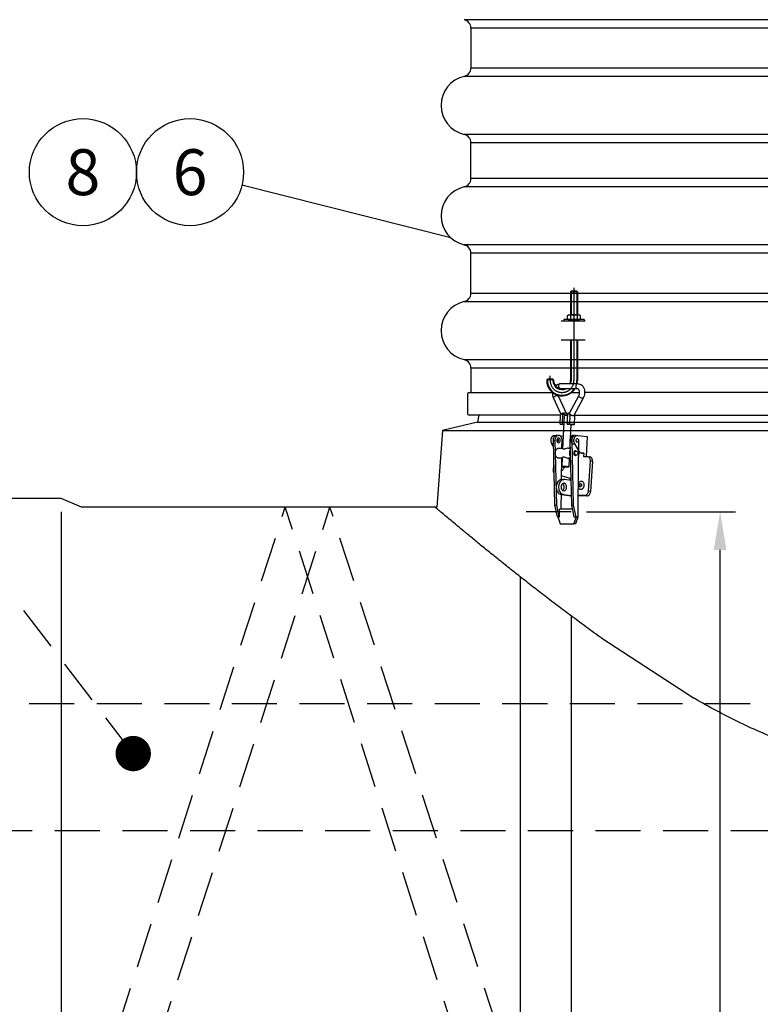
# Model space of a CAD drawing. Units: millimetres. Extents: x 0 to 10502, y -2 to 7425.
# Drawn here: x 1433 to 2305, y 4621 to 5779 of the extents above; entities that cross this region are included whole.
import ezdxf
from ezdxf.enums import TextEntityAlignment as Align

# ---------------------------------------------------------------- set-up
doc = ezdxf.new("R2010")
doc.units = ezdxf.units.MM
doc.header["$LTSCALE"] = 106
doc.linetypes.add('CENTER', pattern=[2, 1.25, -0.25, 0.25, -0.25])
doc.linetypes.add('DASHED', pattern=[0.75, 0.5, -0.25])
for name, color, linetype in [('Katko', 6, 'DASHED'), ('Keski', 1, 'CENTER'), ('Mitat', 1, 'Continuous'), ('Teksti', 5, 'Continuous')]:
    doc.layers.add(name, color=color, linetype=linetype)
doc.styles.add('ROMANS', font='romans.shx')

msp = doc.modelspace()

# ---------------------------------------------------------------- linework, layer by layer
for p, q in [((1964.1, 5769.7), (1964.1, 5722.5)), ((1964.1, 5592.5), (1964.1, 5634.7)), ((1964.1, 5457.5), (1964.1, 5504.7)), ((2082.1, 5459.8), (2081.4, 5459.1)), ((2081.4, 5459.1), (2081.4, 5432.1)), ((2089.4, 5459.1), (2081.4, 5459.1)), ((2088.7, 5459.8), (2082.1, 5459.8)), ((2088.7, 5459.8), (2089.4, 5459.1)), ((2089.4, 5459.1), (2089.4, 5432.1)), ((2098.7, 5424.6), (2070.4, 5424.6)), ((2097.4, 5426.6), (2073.4, 5426.6)), ((2073.4, 5426.6), (2073.4, 5424.6)), ((2097.4, 5424.6), (2073.4, 5424.6)), ((2077.9, 5431.5), (2078.9, 5432.1)), ((2077.9, 5427.3), (2077.9, 5431.5)), ((2077.9, 5427.3), (2078.9, 5426.6)), ((2078.9, 5432.1), (2091.9, 5432.1)), ((2078.9, 5426.6), (2091.9, 5426.6)), ((2081.4, 5431.5), (2081.4, 5427.3)), ((2089.4, 5427.3), (2089.4, 5431.5)), ((2091.9, 5432.1), (2092.9, 5431.5)), ((2091.9, 5426.6), (2092.9, 5427.3)), ((2092.9, 5431.5), (2092.9, 5427.3)), ((2097.4, 5426.6), (2097.4, 5424.6)), ((2070.4, 5402.6), (2098.7, 5402.6)), ((2081.4, 5402.6), (2081.4, 5354.8)), ((2089.4, 5402.6), (2089.4, 5354.8)), ((1964.1, 5369.7), (1964.1, 5340.7)), ((2054.1, 5356.4), (2053.4, 5355.7)), ((2053.4, 5355.7), (2053.4, 5354.8)), ((2061.4, 5355.7), (2053.4, 5355.7)), ((2060.7, 5356.4), (2054.1, 5356.4)), ((2060.7, 5356.4), (2061.4, 5355.7)), ((2061.4, 5355.7), (2061.4, 5354.8)), ((2069.4, 5351.2), (2089.7, 5351.2)), ((2089.7, 5345.2), (2069.4, 5345.2)), ((2089.8, 5351.2), (2089.7, 5351.2)), ((1960.1, 5338.7), (1960.1, 5316.7)), ((1962.1, 5340.7), (2060.5, 5340.7)), ((2070.3, 5314.9), (2061.5, 5334.4)), ((2067, 5336.9), (2076.3, 5316.3)), ((2080.1, 5316.5), (2091.2, 5337)), ((2082.6, 5340.7), (2092, 5340.7)), ((2096.4, 5334.2), (2085.3, 5313.6)), ((2846.3, 5340.7), (2098, 5340.7)), ((2069.6, 5313.9), (1962.1, 5313.9)), ((1973.6, 5313.9), (1972.1, 5305.9)), ((2069.2, 5303.5), (2069.7, 5313.9)), ((2071.9, 5316.5), (2069.5, 5314.2)), ((2069.7, 5313.9), (2069.5, 5314.2)), ((2073.2, 5316.4), (2071.9, 5316.5)), ((2072.5, 5315.1), (2071.9, 5316.5)), ((2072, 5303.5), (2072.5, 5315.1)), ((2072.4, 5274.6), (2074.1, 5313.4)), ((2072.5, 5315.1), (2078, 5314.6)), ((2076.3, 5316.1), (2073.2, 5316.4)), ((2077.6, 5316), (2076.3, 5316.1)), ((2077.5, 5303.5), (2078.1, 5315.1)), ((2078, 5314.9), (2077.6, 5316)), ((2078.1, 5315.1), (2078.8, 5316.5)), ((2080, 5316.4), (2078.8, 5316.5)), ((2078.8, 5316.5), (2081, 5314.2)), ((2080, 5316.4), (2080.1, 5316.5)), ((2080.4, 5303.5), (2080.8, 5313.9)), ((2080.8, 5313.9), (2081, 5314.2)), ((2083.1, 5313.7), (2080.8, 5313.9)), ((2081, 5314.2), (2082.2, 5314.1)), ((2086.5, 5313.4), (2085.2, 5313.5)), ((2085.4, 5313.8), (2086.6, 5313.7)), ((2086.6, 5313.7), (2085.8, 5314.5)), ((2086, 5303), (2086.5, 5313.4)), ((2086.4, 5313.9), (2857.9, 5313.9)), ((2086.5, 5313.4), (2086.6, 5313.7)), ((1930.6, 5295.9), (1924.3, 5205.9)), ((1972.1, 5305.9), (1930.6, 5295.9)), ((2073.6, 5303.1), (2069.2, 5303.5)), ((2069.2, 5303.5), (2072, 5303.5)), ((2072, 5303.5), (2073.6, 5303.4)), ((2077.5, 5303.5), (2079.7, 5303.3)), ((2080.4, 5303.5), (2077.5, 5303.5)), ((2086, 5303), (2080.4, 5303.5)), ((2081.6, 5303.2), (2080.9, 5286.2)), ((2081, 5303.2), (2083.2, 5303)), ((2083.2, 5303), (2086, 5303)), ((2060.9, 5284.1), (2062.7, 5208.3)), ((2060.9, 5284.1), (2063, 5284.1)), ((2062.6, 5290.3), (2065.5, 5290.3)), ((2063, 5284.1), (2064.8, 5208.3)), ((2065.1, 5290.3), (2067.2, 5290.3)), ((2068.7, 5290), (2073, 5289.4)), ((2071.3, 5275.3), (2071.5, 5284.2)), ((2080.7, 5284.1), (2082.5, 5208.3)), ((2080.7, 5284.1), (2082.8, 5284.1)), ((2081, 5289.3), (2082.5, 5289.3)), ((2082.8, 5284.1), (2084.6, 5208.3)), ((2084.9, 5290.3), (2087, 5290.3)), ((2086.7, 5290.3), (2089.5, 5290.3)), ((2089.9, 5290.3), (2101.1, 5288.9)), ((2090.2, 5208.4), (2091.3, 5284.2)), ((2101.1, 5288.9), (2099.7, 5265.4)), ((2061, 5280.4), (2059.4, 5280.4)), ((2061, 5277.9), (2059.4, 5280.4)), ((2067.7, 5275.3), (2072.4, 5275.3)), ((2078.9, 5275.3), (2080.9, 5275.3)), ((2080.7, 5282.3), (2080.4, 5275.3)), ((2083.5, 5280.4), (2086.3, 5280.4)), ((2092.9, 5269.9), (2086.3, 5280.4)), ((2071.9, 5263.3), (2067.7, 5263.3)), ((2070.8, 5238.2), (2071.2, 5263.3)), ((2071.4, 5253.5), (2071.9, 5264.3)), ((2081.2, 5263.3), (2078.9, 5263.3)), ((2079.9, 5263.3), (2079.4, 5253.2)), ((2086.3, 5271.8), (2088.2, 5271.8)), ((2088.2, 5266.8), (2086.3, 5266.8)), ((2090, 5269.9), (2092.9, 5269.9)), ((2094.3, 5269.3), (2091.1, 5269.7)), ((2097.1, 5269.3), (2092.9, 5269.9)), ((2094.3, 5269.3), (2097.1, 5269.3)), ((2097.1, 5269.3), (2096.8, 5265.4)), ((2096.8, 5265.4), (2101.1, 5265.4)), ((2101.4, 5265.3), (2104.2, 5265)), ((2061.2, 5249.5), (2061.6, 5255.1)), ((2071.1, 5258.2), (2071.6, 5258)), ((2104.3, 5260.4), (2102.1, 5224.5)), ((2104.3, 5260.4), (2107.1, 5260)), ((2107.1, 5260), (2104.9, 5224.2)), ((2070.7, 5238.2), (2073.5, 5238.2)), ((2081.1, 5239.5), (2070.9, 5242.5)), ((2081.8, 5237.2), (2074.1, 5238.2)), ((2081, 5237.3), (2081.1, 5239.5)), ((2070.7, 5227.4), (2070.8, 5231.6)), ((1482.1, 5215.9), (1422.1, 5215.9)), ((1506.1, 5205.9), (1482.1, 5215.9)), ((2070.2, 5220.7), (2082.2, 5219.2)), ((2073, 5220.7), (2070.2, 5220.7)), ((2070.4, 5208.4), (2070.6, 5220.7)), ((2073, 5220.7), (2082.2, 5219.6)), ((2098.2, 5219.5), (2090.4, 5219.5)), ((2101.1, 5219.2), (2090.4, 5219.2)), ((2098.2, 5219.5), (2101.1, 5219.2)), ((2104.9, 5224.2), (2102.1, 5224.5)), ((1924.3, 5205.9), (1506.1, 5205.9)), ((2062.7, 5208.3), (2065.6, 5194.3)), ((2062.7, 5208.3), (2064.8, 5208.3)), ((2064.8, 5208.3), (2067.7, 5194.3)), ((2070.5, 5203.4), (2068.4, 5203.3)), ((2068.4, 5194.3), (2068.4, 5203.3)), ((2083.5, 5203.3), (2068.4, 5203.3)), ((2070.5, 5203.4), (2070.4, 5208.4)), ((2083.5, 5203.4), (2070.5, 5203.4)), ((2082.5, 5208.3), (2085.4, 5194.3)), ((2082.5, 5208.3), (2084.6, 5208.3)), ((2084.6, 5208.3), (2087.5, 5194.3)), ((2090.3, 5194.4), (2090.2, 5208.4)), ((2067.7, 5194.3), (2065.6, 5194.3)), ((2066.3, 5194.3), (2069.1, 5186.3)), ((2067.7, 5194.3), (2068.4, 5194.3)), ((2085.4, 5186.3), (2088.2, 5194.3)), ((2085.4, 5194.3), (2087.5, 5194.3)), ((2087.5, 5186.4), (2090.3, 5194.4)), ((2087.5, 5194.3), (2088.2, 5194.3)), ((2088.2, 5194.3), (2090.3, 5194.4)), ((2069.1, 5186.3), (2085.4, 5186.3)), ((2085.4, 5186.3), (2087.5, 5186.4))]:
    msp.add_line(p, q)
at = {"flags": 128}
for points in [[(2063.7, 5348.5), (2064.1, 5349), (2065.5, 5350), (2067, 5350.7), (2068.5, 5351.1), (2069.4, 5351.2)], [(2069.4, 5351.2), (2069, 5351.1), (2068.5, 5350.9), (2068, 5350.4), (2067.7, 5349.8), (2067.4, 5349.1), (2067.3, 5348.4), (2067.3, 5347.6), (2067.5, 5346.8), (2067.8, 5346.2), (2068.3, 5345.7), (2068.8, 5345.3), (2069.3, 5345.2), (2069.4, 5345.2)], [(2069.4, 5345.2), (2069.3, 5345.2), (2069.1, 5345.1)], [(2089.7, 5351.2), (2089.3, 5351.1), (2088.8, 5350.9), (2088.3, 5350.4), (2087.9, 5349.8), (2087.7, 5349.1), (2087.6, 5348.4), (2087.6, 5347.6), (2087.8, 5346.8), (2088.1, 5346.2), (2088.5, 5345.7), (2089, 5345.3), (2089.6, 5345.2), (2089.7, 5345.2)], [(2089.7, 5351.2), (2090.7, 5351.1), (2092.2, 5350.7), (2093.5, 5350.1), (2094.7, 5349.2), (2095.8, 5348), (2096.6, 5346.6), (2097.3, 5345), (2097.8, 5343.3), (2098, 5341.4), (2098, 5339.6), (2097.7, 5337.7), (2097.2, 5335.9), (2096.4, 5334.2)], [(2091.2, 5337), (2091.4, 5337.5), (2091.8, 5338.6), (2092, 5339.8), (2092, 5341.1), (2091.9, 5342.3), (2091.6, 5343.3), (2091.1, 5344.1), (2090.7, 5344.7), (2090.3, 5345), (2089.9, 5345.2), (2089.7, 5345.2)], [(2061.5, 5334.4), (2061.1, 5335.3), (2060.7, 5337.1), (2060.4, 5338.9), (2060.4, 5340.5)], [(2061.5, 5334.4), (2061.5, 5334.5), (2061.5, 5334.9), (2061.7, 5335.4), (2062.1, 5335.8), (2062.7, 5336.2), (2063.3, 5336.6), (2064, 5337), (2064.8, 5337.2), (2065.4, 5337.3), (2066.1, 5337.3), (2066.5, 5337.2), (2066.9, 5337), (2067, 5336.9)], [(2066.8, 5337.4), (2067, 5336.9)], [(2095.5, 5333.9), (2094.9, 5334), (2094.2, 5334.2), (2093.5, 5334.5), (2092.8, 5334.9), (2092.2, 5335.4), (2091.7, 5335.8), (2091.3, 5336.2), (2091.1, 5336.6), (2091.1, 5337), (2091.1, 5337)], [(2096.4, 5334.2), (2096.3, 5334), (2095.9, 5333.9), (2095.5, 5333.9)], [(2073.2, 5316.4), (2073.8, 5316.6), (2074.3, 5316.7), (2074.9, 5316.8), (2075.4, 5316.8), (2075.8, 5316.7), (2076.1, 5316.6), (2076.3, 5316.3), (2076.3, 5316.1)], [(2078, 5313.4), (2077.6, 5313.4), (2076.7, 5313.5), (2075.9, 5313.5), (2075.2, 5313.5), (2074.7, 5313.5), (2074.3, 5313.5), (2074.1, 5313.4), (2074.1, 5313.4)], [(2082.2, 5314.1), (2081.8, 5314.3), (2081.3, 5314.6), (2080.9, 5314.9), (2080.6, 5315.3), (2080.3, 5315.6), (2080.1, 5315.9), (2080, 5316.1), (2080, 5316.4)], [(2085.3, 5313.6), (2085.3, 5313.6), (2085.1, 5313.4), (2084.8, 5313.4), (2084.4, 5313.4), (2083.9, 5313.4), (2083.4, 5313.6), (2082.8, 5313.8), (2082.2, 5314.1)], [(2081, 5303.2), (2080.9, 5303.2), (2080.7, 5303.2), (2080.6, 5303.3), (2080.4, 5303.3), (2080.3, 5303.3), (2080.1, 5303.3), (2079.9, 5303.3), (2079.7, 5303.3)], [(2059.4, 5280.4), (2059, 5281.3), (2058.6, 5282.2), (2058.4, 5283.3), (2058.4, 5284.4), (2058.5, 5285.5), (2058.7, 5286.5), (2059, 5287.5), (2059.5, 5288.4), (2060.1, 5289.1), (2060.7, 5289.7), (2061.5, 5290.1), (2062.2, 5290.3), (2062.6, 5290.3)], [(2065.1, 5290.3), (2064.7, 5290.3), (2063.9, 5290.1), (2063.2, 5289.7), (2062.5, 5289.1), (2061.9, 5288.3), (2061.4, 5287.4), (2061.1, 5286.3), (2060.9, 5285.3), (2060.9, 5284.1)], [(2071.5, 5284.2), (2071.4, 5285.3), (2071.2, 5286.4), (2070.9, 5287.4), (2070.4, 5288.3), (2069.8, 5289.1), (2069.1, 5289.7), (2068.4, 5290.1), (2067.6, 5290.3), (2066.8, 5290.3), (2066, 5290.1), (2065.3, 5289.7), (2064.6, 5289.1), (2064, 5288.3), (2063.6, 5287.4), (2063.2, 5286.3), (2063, 5285.3), (2063, 5284.1)], [(2065.3, 5284.3), (2065.4, 5283.6), (2065.6, 5282.9), (2065.9, 5282.3), (2066.3, 5281.9), (2066.8, 5281.6), (2067.4, 5281.6), (2067.9, 5281.8), (2068.4, 5282.1), (2068.7, 5282.6), (2069, 5283.3), (2069.2, 5284), (2069.1, 5284.7), (2069, 5285.4), (2068.7, 5286.1), (2068.3, 5286.6), (2067.9, 5286.9), (2067.3, 5287.1), (2066.8, 5287), (2066.3, 5286.8), (2065.9, 5286.3), (2065.6, 5285.7), (2065.3, 5285.1), (2065.3, 5284.3)], [(2065.9, 5286.3), (2066, 5286.3), (2066.4, 5285.9), (2066.7, 5285.4), (2066.9, 5284.8), (2066.9, 5284.2), (2066.8, 5283.5), (2066.6, 5283), (2066.2, 5282.5), (2065.9, 5282.3)], [(2084.9, 5290.3), (2084.5, 5290.3), (2083.7, 5290.1), (2083, 5289.7), (2082.3, 5289.1), (2081.7, 5288.3), (2081.2, 5287.4), (2080.9, 5286.3), (2080.7, 5285.3), (2080.7, 5284.1)], [(2083.5, 5280.4), (2083, 5281.3), (2082.7, 5282.2), (2082.5, 5283.3), (2082.4, 5284.4), (2082.5, 5285.5), (2082.7, 5286.5), (2083.1, 5287.5), (2083.5, 5288.4), (2084.1, 5289.1), (2084.8, 5289.7), (2085.5, 5290.1), (2086.3, 5290.3), (2086.7, 5290.3)], [(2087, 5290.3), (2086.6, 5290.3), (2085.8, 5290.1), (2085.1, 5289.7), (2084.4, 5289.1), (2083.8, 5288.3), (2083.4, 5287.4), (2083, 5286.3), (2082.8, 5285.3), (2082.8, 5284.1)], [(2086.3, 5280.4), (2085.9, 5281.3), (2085.5, 5282.2), (2085.3, 5283.3), (2085.3, 5284.4), (2085.3, 5285.5), (2085.6, 5286.5), (2085.9, 5287.5), (2086.4, 5288.4), (2086.9, 5289.1), (2087.6, 5289.7), (2088.3, 5290.1), (2089.1, 5290.3), (2089.9, 5290.3)], [(2089.4, 5282.2), (2088.9, 5282.4), (2088.5, 5282.8), (2088.2, 5283.3), (2088, 5283.9), (2088, 5284.5), (2088.1, 5285.2), (2088.4, 5285.7), (2088.7, 5286.1), (2089.2, 5286.4), (2089.6, 5286.4), (2090.1, 5286.3), (2090.5, 5285.9), (2090.8, 5285.4), (2090.9, 5284.8), (2091, 5284.2), (2090.9, 5283.5), (2090.6, 5283), (2090.3, 5282.5), (2089.8, 5282.3), (2089.4, 5282.2)], [(2088.1, 5283.7), (2088.1, 5284.2), (2088.1, 5284.8), (2088.1, 5285)], [(2067.7, 5263.3), (2067.4, 5263.3), (2066.6, 5263.5), (2065.9, 5263.9), (2065.2, 5264.4), (2064.6, 5265.2), (2064.1, 5266), (2063.7, 5267), (2063.5, 5268.1), (2063.4, 5269.2), (2063.5, 5270.3), (2063.7, 5271.3), (2064, 5272.3), (2064.4, 5273.2), (2065, 5274), (2065.6, 5274.6), (2066.4, 5275.1), (2067.1, 5275.3), (2067.7, 5275.3)], [(2073.5, 5274), (2072.8, 5274.2), (2072.5, 5274.5), (2072.4, 5274.8)], [(2078.9, 5275.3), (2078.8, 5275.3), (2077.9, 5275.2), (2076.7, 5274.9), (2075.4, 5274.5), (2074.3, 5274.1), (2073.5, 5274)], [(2072, 5264.2), (2071.9, 5264.4), (2072.4, 5264.9), (2073, 5265.1), (2073.8, 5265), (2074.7, 5264.8), (2075.8, 5264.3), (2077.2, 5263.7), (2078.2, 5263.4), (2078.9, 5263.4)], [(2081.1, 5266), (2081.1, 5266), (2080.7, 5267), (2080.5, 5268.1), (2080.4, 5269.2), (2080.4, 5270.3), (2080.6, 5271.3), (2080.9, 5272.3)], [(2087.9, 5271.8), (2087.7, 5271.9), (2087.2, 5272.1), (2086.7, 5272), (2086.2, 5271.8), (2085.8, 5271.3), (2085.4, 5270.7), (2085.2, 5270.1), (2085.2, 5269.3)], [(2085.2, 5269.3), (2085.2, 5268.6), (2085.4, 5267.9), (2085.8, 5267.3), (2086.2, 5266.9), (2086.7, 5266.6), (2087.2, 5266.6), (2087.8, 5266.8), (2087.9, 5266.8)], [(2088.1, 5266.8), (2087.6, 5267), (2087.1, 5267.3), (2086.8, 5267.8), (2086.5, 5268.4), (2086.4, 5269.1), (2086.4, 5269.8), (2086.6, 5270.5), (2086.9, 5271.1), (2087.3, 5271.5), (2087.8, 5271.8), (2088.3, 5271.8), (2088.8, 5271.7), (2089.2, 5271.4), (2089.6, 5270.9), (2089.8, 5270.2), (2089.9, 5269.5), (2089.9, 5268.8), (2089.7, 5268.2), (2089.4, 5267.6), (2089, 5267.2), (2088.6, 5266.9), (2088.1, 5266.8)], [(2101.1, 5265.4), (2101.8, 5265.3), (2102.4, 5265), (2103, 5264.5), (2103.5, 5263.9), (2103.9, 5263.1), (2104.2, 5262.3), (2104.3, 5261.3), (2104.3, 5260.4)], [(2107.1, 5260), (2107.1, 5261), (2107, 5261.9), (2106.7, 5262.8), (2106.3, 5263.6), (2105.8, 5264.2), (2105.2, 5264.6), (2104.6, 5264.9), (2104.2, 5265)], [(2061.8, 5246.4), (2061.5, 5247), (2061.3, 5247.8), (2061.2, 5248.6), (2061.2, 5249.5)], [(2073.7, 5253.3), (2073.6, 5252.5), (2073.4, 5251.6), (2073, 5250.7), (2072.5, 5250), (2071.9, 5249.3), (2071.3, 5248.9), (2071, 5248.7)], [(2078.3, 5253.4), (2077.6, 5253.4), (2076.8, 5253.5), (2075.9, 5253.5), (2075, 5253.6), (2074.1, 5253.6), (2073.3, 5253.6), (2072.6, 5253.6), (2072.1, 5253.6), (2071.7, 5253.6), (2071.5, 5253.6), (2071.5, 5253.5), (2071.7, 5253.5), (2072.1, 5253.4), (2072.6, 5253.4), (2073.3, 5253.3), (2074.1, 5253.3), (2075, 5253.2), (2075.9, 5253.2), (2076.8, 5253.1), (2077.6, 5253.1), (2078.3, 5253.1), (2078.8, 5253.1), (2079.2, 5253.1), (2079.4, 5253.2), (2079.4, 5253.2), (2079.2, 5253.3), (2078.8, 5253.3), (2078.3, 5253.4)], [(2070.7, 5238.2), (2070.3, 5238.2), (2069.3, 5238), (2068.4, 5237.6), (2067.5, 5236.9), (2066.7, 5236.2), (2066, 5235.2), (2065.5, 5234.1), (2065, 5232.9), (2064.7, 5231.6), (2064.6, 5230.2), (2064.5, 5228.8), (2064.7, 5227.5), (2065, 5226.2), (2065.4, 5224.9), (2066, 5223.8), (2066.7, 5222.8), (2067.4, 5222), (2068.3, 5221.4), (2069.2, 5221), (2070.2, 5220.7)], [(2074.1, 5238.2), (2073.1, 5238.2), (2072.2, 5238), (2071.2, 5237.6), (2070.4, 5236.9), (2069.6, 5236.2), (2068.9, 5235.2), (2068.3, 5234.1), (2067.8, 5232.9), (2067.5, 5231.6), (2067.4, 5230.2), (2067.4, 5228.8), (2067.5, 5227.5), (2067.8, 5226.2), (2068.2, 5224.9), (2068.8, 5223.8), (2069.5, 5222.8), (2070.3, 5222), (2071.1, 5221.4), (2072, 5221), (2073, 5220.7)], [(2073.3, 5225), (2074, 5225), (2074.6, 5225.2), (2075.2, 5225.6), (2075.8, 5226.2), (2076.2, 5227), (2076.5, 5227.9), (2076.7, 5228.8), (2076.7, 5229.8), (2076.6, 5230.7), (2076.3, 5231.6), (2075.9, 5232.4), (2075.4, 5233.1), (2074.8, 5233.6), (2074.2, 5233.9), (2073.5, 5233.9), (2072.8, 5233.8), (2072.1, 5233.5), (2071.6, 5233), (2071.1, 5232.3), (2070.7, 5231.5), (2070.5, 5230.6), (2070.4, 5229.6), (2070.4, 5228.6), (2070.6, 5227.7), (2070.9, 5226.8), (2071.4, 5226.1), (2072, 5225.5), (2072.6, 5225.2), (2073.3, 5225)], [(2072.1, 5225.4), (2072.7, 5225.9), (2073.2, 5226.6), (2073.6, 5227.4), (2073.8, 5228.3), (2073.9, 5229.3), (2073.8, 5230.3), (2073.6, 5231.2), (2073.3, 5232.1), (2072.9, 5232.8), (2072.3, 5233.4), (2072.1, 5233.5)], [(2090.6, 5233.3), (2090.6, 5233.5), (2091, 5234.3), (2091.6, 5235.1), (2092.2, 5235.7), (2092.8, 5236.1), (2093.5, 5236.3), (2094.2, 5236.4), (2094.9, 5236.2), (2095.5, 5235.8), (2096.1, 5235.3), (2096.5, 5234.6), (2096.9, 5233.8), (2097.1, 5232.9), (2097.2, 5231.9), (2097.1, 5230.9), (2096.9, 5230), (2096.5, 5229.1), (2096.1, 5228.2), (2095.5, 5227.6), (2094.9, 5227.1), (2094.2, 5226.7), (2093.5, 5226.6), (2092.8, 5226.7), (2092.1, 5226.9), (2091.5, 5227.4), (2091, 5228), (2090.6, 5228.8), (2090.5, 5229.1)], [(2091.6, 5231.2), (2091.7, 5231.8), (2091.8, 5232.4), (2092.1, 5232.9), (2092.5, 5233.3), (2093, 5233.5), (2093.4, 5233.4), (2093.8, 5233.2), (2094.1, 5232.8), (2094.3, 5232.2), (2094.3, 5231.6), (2094.2, 5231), (2094, 5230.4), (2093.6, 5230), (2093.2, 5229.8), (2092.8, 5229.7), (2092.4, 5229.8), (2092, 5230.2), (2091.8, 5230.6), (2091.6, 5231.2)], [(2093.8, 5231), (2093.8, 5231.6), (2094, 5232.2), (2094.2, 5232.6)], [(2093.9, 5230.3), (2093.9, 5230.4), (2093.8, 5231)], [(2102.1, 5224.5), (2102, 5223.5), (2101.7, 5222.6), (2101.3, 5221.7), (2100.8, 5221), (2100.3, 5220.4), (2099.6, 5219.9), (2098.9, 5219.6), (2098.2, 5219.5)], [(2101.1, 5219.2), (2101.8, 5219.3), (2102.4, 5219.6), (2103.1, 5220), (2103.7, 5220.6), (2104.1, 5221.4), (2104.5, 5222.3), (2104.8, 5223.2), (2104.9, 5224.2)]]:
    msp.add_lwpolyline(points, dxfattribs=at)
for centre, radius, start, end in [((1954.1, 5769.7), 10, 0, 77.1604), ((1954.1, 5722.5), 10, 282.8396, 0), ((1964.1, 5678.6), 35, 102.8396, 180), ((1964.1, 5678.6), 35, 180, 257.1604), ((1954.1, 5634.7), 10, 0, 77.1604), ((1954.1, 5592.5), 10, 282.8396, 0), ((1964.1, 5548.6), 35, 102.8396, 257.1604), ((1954.1, 5504.7), 10, 0, 77.1604), ((1964.1, 5413.6), 35, 102.8396, 257.1604), ((1954.1, 5457.5), 10, 282.8396, 0), ((2078.9, 5426.6), 5.46, 62.7285, 90), ((2078.9, 5432.1), 5.46, 270, 297.2715), ((2085.4, 5419.5), 12.6, 71.5286, 108.4714), ((2085.4, 5439.2), 12.6, 251.5286, 288.4714), ((2091.9, 5426.6), 5.46, 90, 117.2715), ((2091.9, 5432.1), 5.46, 242.7285, 270), ((1954.1, 5369.7), 10, 0, 77.1604), ((2071.4, 5354.8), 18, 180, 327.6009), ((2071.4, 5354.8), 10, 180, 285.3199), ((2071.4, 5354.8), 10, 338.6253, 0), ((2071.4, 5354.8), 18, 348.3179, 0), ((1962.1, 5338.7), 2, 90, 180), ((1963.1, 5316.7), 3, 180, 249.3515)]:
    msp.add_arc(centre, radius, start, end)
at = {"layer": 'Katko'}
for p, q in [((1255.8, 3680.9), (1745.9, 5205.9)), ((1303.4, 3665.6), (1798.4, 5205.9)), ((2240.8, 3665.6), (1745.9, 5205.9)), ((2288.4, 3680.9), (1798.4, 5205.9)), ((2082.1, 5200.4), (2022.1, 5200.4))]:
    msp.add_line(p, q, dxfattribs=at)
at = {"layer": 'Keski'}
for p, q in [((2085.4, 5463.8), (2085.4, 5354.8)), ((2057.4, 5354.8), (2057.4, 5360.2))]:
    msp.add_line(p, q, dxfattribs=at)
msp.add_arc((2071.4, 5354.8), 14, 180, 0, dxfattribs=at)
at = {"layer": 'Mitat'}
for p, q in [((2987.9, 5779.5), (1956.4, 5779.5)), ((2980.1, 5769.7), (1964.1, 5769.7)), ((2980.1, 5722.5), (1964.1, 5722.5)), ((2987.9, 5712.7), (1956.4, 5712.7)), ((2987.9, 5644.5), (1956.4, 5644.5)), ((2980.1, 5634.7), (1964.1, 5634.7)), ((2980.1, 5592.5), (1964.1, 5592.5)), ((2987.9, 5582.7), (1956.4, 5582.7)), ((2987.9, 5514.5), (1956.4, 5514.5)), ((2980.1, 5504.7), (1964.1, 5504.7)), ((2082.1, 5459.8), (2082.1, 5432.1)), ((2088.7, 5459.8), (2088.7, 5432.1)), ((1956.4, 5447.7), (2987.9, 5447.7)), ((1964.1, 5457.5), (2980.1, 5457.5)), ((2082.1, 5402.6), (2082.1, 5354.8)), ((2088.7, 5402.6), (2088.7, 5354.8)), ((1956.4, 5379.5), (2987.9, 5379.5)), ((1964.1, 5369.7), (2980.1, 5369.7)), ((2054.1, 5356.4), (2054.1, 5354.8)), ((2060.7, 5356.4), (2060.7, 5354.8)), ((1930.6, 5295.9), (3013.6, 5295.9)), ((1972.1, 5305.9), (2972.1, 5305.9)), ((1482.1, 5200.4), (1482.1, 3800.4)), ((2100.1, 5200.4), (2275.3, 5200.4)), ((2257.3, 3845.4), (2257.3, 5155.4)), ((2022.1, 5123.9), (2022.1, 3800.4)), ((2082.1, 5077.7), (2082.1, 3800.4)), ((2118.1, 5051.5, -440.6), (2226.1, 4981.2, -516.4))]:
    msp.add_line(p, q, dxfattribs=at)
for radius, start, end in [(17.3, 180, 326.1173), (10.7, 180, 295.6613), (10.7, 340.0852, 0), (17.3, 347.8382, 0)]:
    msp.add_arc((2071.4, 5354.8), radius, start, end, dxfattribs=at)
for points, knots in [([(2118.1, 5051.5, -440.6), (2117.5, 5051.9, -440), (2117, 5052.3, -439.5), (2109.7, 5057.5, -433), (2103.2, 5062.2, -426.8), (2090.5, 5071.5, -414.3), (2084.3, 5076.1, -407.9), (2072.7, 5084.8, -395.3), (2067.1, 5089, -389), (2056.1, 5097.4, -376.1), (2050.7, 5101.5, -369.4), (2040.1, 5109.8, -355.7), (2034.9, 5113.8, -348.6), (2024.7, 5121.8, -334.2), (2019.8, 5125.7, -326.8), (2010.1, 5133.4, -311.7), (2005.4, 5137.2, -303.9), (1996.4, 5144.4, -288.2), (1992, 5148, -280.1), (1983.5, 5154.8, -263.8), (1979.5, 5158.1, -255.4), (1971.8, 5164.4, -238.5), (1968.1, 5167.5, -229.9), (1961.1, 5173.2, -212.6), (1957.8, 5175.9, -203.7), (1951.6, 5181, -185.9), (1948.8, 5183.4, -176.9), (1943.4, 5187.9, -158.7), (1941, 5189.9, -149.6), (1936.5, 5193.7, -131.1), (1934.4, 5195.4, -121.8), (1930.9, 5198.4, -103.2), (1929.3, 5199.7, -93.8), (1926.6, 5202, -75), (1925.5, 5202.9, -65.6), (1923.7, 5204.4, -46.8), (1923, 5205, -37.4), (1922.2, 5205.7, -18.9), (1921.9, 5205.9, -9.8), (1921.9, 5205.9, -0.7)], [413.604651, 413.604651, 413.604651, 413.604651, 416.185334, 416.185334, 445.912858, 445.912858, 475.640382, 475.640382, 503.531011, 503.531011, 531.42164, 531.42164, 559.312269, 559.312269, 587.202898, 587.202898, 615.093527, 615.093527, 642.984156, 642.984156, 670.874785, 670.874785, 698.765414, 698.765414, 726.656043, 726.656043, 754.546672, 754.546672, 782.437301, 782.437301, 810.32793, 810.32793, 838.218559, 838.218559, 866.109188, 866.109188, 893.999817, 893.999817, 921.185845, 921.185845, 921.185845, 921.185845]), ([(2718.1, 4981.2, -516.4), (2717.5, 4980.8, -516.7), (2717, 4980.5, -517), (2708.3, 4975.5, -521.6), (2700.1, 4970.9, -525.7), (2683.4, 4962, -533.6), (2675, 4957.7, -537.3), (2657.9, 4949.3, -544.3), (2649.2, 4945.3, -547.6), (2631.7, 4937.6, -553.7), (2622.8, 4934, -556.6), (2604.9, 4927.2, -561.8), (2595.8, 4924, -564.2), (2577.5, 4918.3, -568.4), (2568.2, 4915.7, -570.3), (2549.5, 4911.2, -573.6), (2540.1, 4909.2, -575), (2521, 4906, -577.2), (2511.3, 4904.8, -578.1), (2491.9, 4903.2, -579.3), (2482, 4902.7, -579.6), (2472.1, 4902.7, -579.6), (2462.2, 4902.7, -579.6), (2452.4, 4903.2, -579.3), (2432.9, 4904.8, -578.1), (2423.3, 4906, -577.2), (2404.2, 4909.2, -575), (2394.7, 4911.2, -573.6), (2376, 4915.7, -570.3), (2366.8, 4918.3, -568.4), (2348.4, 4924, -564.2), (2339.4, 4927.2, -561.8), (2321.4, 4934, -556.6), (2312.6, 4937.6, -553.7), (2295.1, 4945.3, -547.6), (2286.4, 4949.3, -544.3), (2269.3, 4957.7, -537.3), (2260.9, 4962, -533.6), (2244.2, 4970.9, -525.7), (2236, 4975.5, -521.6), (2227.3, 4980.5, -517), (2226.7, 4980.8, -516.7), (2226.1, 4981.2, -516.4)], [-269.689315, -269.689315, -269.689315, -269.689315, -267.547715, -267.547715, -237.820191, -237.820191, -208.092667, -208.092667, -178.365143, -178.365143, -148.637619, -148.637619, -118.910095, -118.910095, -89.182572, -89.182572, -59.455048, -59.455048, -29.727524, -29.727524, 0, 0, 0, 29.727524, 29.727524, 59.455048, 59.455048, 89.182572, 89.182572, 118.910095, 118.910095, 148.637619, 148.637619, 178.365143, 178.365143, 208.092667, 208.092667, 237.820191, 237.820191, 267.547715, 267.547715, 269.689315, 269.689315, 269.689315, 269.689315])]:
    msp.add_open_spline(points, degree=3, knots=knots, dxfattribs=at)
msp.add_solid([(2249.8, 5155.4), (2264.8, 5155.4), (2257.3, 5200.4)], dxfattribs=at)
at = {"layer": 'Teksti'}
msp.add_line((1940.6, 5522.7), (1694.9, 5584.6), dxfattribs=at)
at = {"layer": 'Teksti', "linetype": 'DASHED'}
for p, q in [((1567, 4915.8), (1094.6, 5534.4)), ((967.6, 4974.9), (3361.1, 4974.9)), ((3435.8, 4824.9), (910.2, 4824.9))]:
    msp.add_line(p, q, dxfattribs=at)
at = {"layer": 'Teksti', "const_width": 20.8}
msp.add_lwpolyline([(1556.6, 4915.8, 1), (1577.4, 4915.8, 1)], format="xyb", close=True, dxfattribs=at)
at = {"layer": 'Teksti'}
for centre in [(1507.8, 5600), (1633.8, 5600)]:
    msp.add_circle(centre, 63, dxfattribs=at)

# ---------------------------------------------------------------- texts
at = {"layer": 'Teksti', "style": 'ROMANS'}
for s, p in [('8', (1507.8, 5600)), ('6', (1633.8, 5600))]:
    msp.add_text(s, height=54, dxfattribs=at).set_placement(p, align=Align.MIDDLE_CENTER)

doc.saveas('drawing.dxf')
